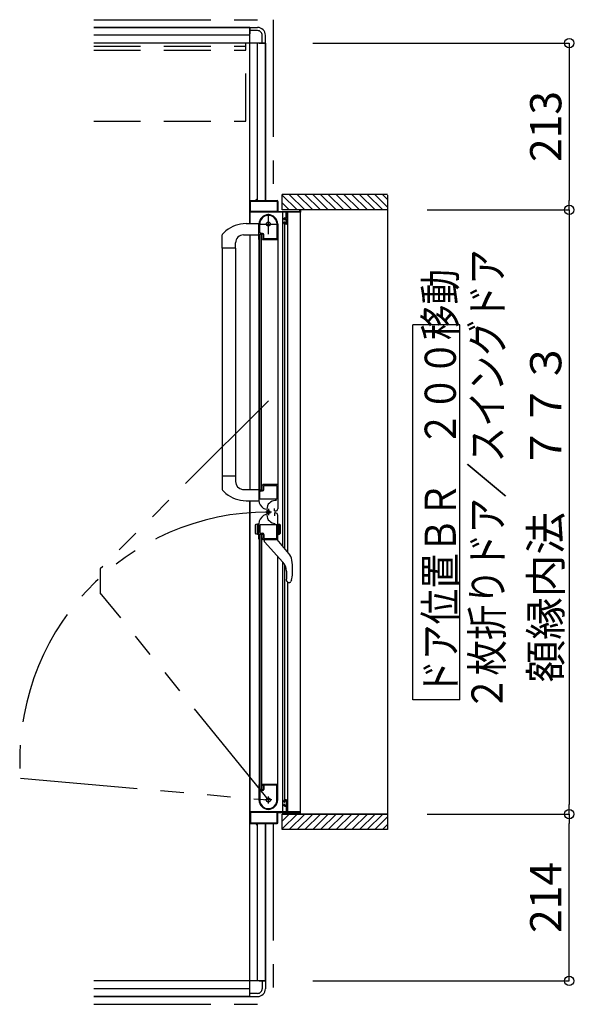
# Model space of a CAD drawing. Extents: x -405 to 205, y -16 to 288.
# Drawn here: x -238 to -202, y 162 to 225 of the extents above; entities that cross this region are included whole.
import ezdxf

# ---------------------------------------------------------------- set-up
doc = ezdxf.new("R2010")
doc.units = 0
doc.header["$MEASUREMENT"] = 0
for name, pattern in [('CENTER', [12, 7.5, -1.5, 1.5, -1.5]), ('DASHED', [4.5, 3, -1.5]), ('PHANTOM', [15, 7.5, -1.5, 1.5, -1.5, 1.5, -1.5])]:
    doc.linetypes.add(name, pattern=pattern)
doc.layers.get('0').update_dxf_attribs({"linetype": 'CONTINUOUS'})
doc.layers.get('DEFPOINTS').update_dxf_attribs({"linetype": 'CONTINUOUS'})
doc.layers.add('VIEW0001', color=7, linetype='CONTINUOUS')
doc.styles.get("Standard").update_dxf_attribs({"font": 'ROMANS', "bigfont": 'EXTFONT'})
doc.dimstyles.new('ISO-25', dxfattribs={"dimtxt": 2.5, "dimasz": 2.5, "dimexe": 1.25, "dimexo": 0.625, "dimtad": 1, "dimdec": 4, "dimdsep": 46, "dimtxsty": 'STANDARD', "dimcen": 2.5, "dimadec": 0, "dimazin": 0, "dimtfac": 1, "dimtdec": 4, "dimtmove": 0, "dimatfit": 3, "dimfxl": 1, "dimtolj": 1, "dimtzin": 0, "dimarcsym": 0})

# ---------------------------------------------------------------- blocks, each defined once
blk = doc.blocks.new('_ORIGIN')
at = {"color": 0, "linetype": 'ByBlock'}
blk.add_line((0, 0), (-1, 0), dxfattribs=at)
blk.add_circle((0, 0), 0.5, dxfattribs=at)
blk = doc.blocks.new('*D41')
at = {"layer": 'DEFPOINTS', "color": 0}
for p in [(-214.745112, 212.707755), (-214.745112, 174.052755), (-203.119133, 174.052755)]:
    blk.add_point(p, dxfattribs=at)
at = {"layer": 'VIEW0001', "color": 0, "lineweight": -2}
for p, q in [((-212.205112, 212.707755), (-203.119133, 212.707755)), ((-203.119133, 212.107755), (-203.119133, 174.652755)), ((-212.205112, 174.052755), (-203.119133, 174.052755))]:
    blk.add_line(p, q, dxfattribs=at)
at = {"layer": 'VIEW0001', "color": 0, "lineweight": -2, "xscale": 0.6, "yscale": 0.6, "zscale": 0.6}
for p, rotation in [((-203.119133, 212.707755), 90), ((-203.119133, 174.052755), 270)]:
    blk.add_blockref('_ORIGIN', p, dxfattribs=dict(at, rotation=rotation))
at = {"layer": 'VIEW0001', "color": 0, "insert": (-204.619133, 193.381255), "char_height": 2, "attachment_point": 5, "rotation": 90}
blk.add_mtext('\\A1;額縁内法\u3000７７３', dxfattribs=at)
blk = doc.blocks.new('*D42')
at = {"layer": 'DEFPOINTS', "color": 0}
for p in [(-214.745112, 174.052755), (-203.120133, 174.052755), (-222.070148, 163.377755)]:
    blk.add_point(p, dxfattribs=at)
at = {"layer": 'VIEW0001', "color": 0, "lineweight": -2}
for p, q in [((-203.120133, 163.977755), (-203.120133, 173.452755)), ((-219.530148, 163.377755), (-203.120133, 163.377755))]:
    blk.add_line(p, q, dxfattribs=at)
at = {"layer": 'VIEW0001', "color": 0, "lineweight": -2, "xscale": 0.6, "yscale": 0.6, "zscale": 0.6}
for p, rotation in [((-203.120133, 174.052755), 90), ((-203.120133, 163.377755), 270)]:
    blk.add_blockref('_ORIGIN', p, dxfattribs=dict(at, rotation=rotation))
at = {"layer": 'VIEW0001', "color": 0, "insert": (-204.620133, 168.716255), "char_height": 2, "attachment_point": 5, "rotation": 90}
blk.add_mtext('\\A1;214', dxfattribs=at)
blk = doc.blocks.new('*D49')
at = {"layer": 'DEFPOINTS', "color": 0}
for p in [(-222.070148, 223.377755), (-214.745112, 212.707755), (-203.119133, 212.707755)]:
    blk.add_point(p, dxfattribs=at)
at = {"layer": 'VIEW0001', "color": 0, "lineweight": -2}
for p, q in [((-219.530148, 223.377755), (-203.119133, 223.377755)), ((-203.119133, 222.777755), (-203.119133, 213.307755))]:
    blk.add_line(p, q, dxfattribs=at)
at = {"layer": 'VIEW0001', "color": 0, "lineweight": -2, "xscale": 0.6, "yscale": 0.6, "zscale": 0.6}
for p, rotation in [((-203.119133, 223.377755), 90), ((-203.119133, 212.707755), 270)]:
    blk.add_blockref('_ORIGIN', p, dxfattribs=dict(at, rotation=rotation))
at = {"layer": 'VIEW0001', "color": 0, "insert": (-204.619133, 218.043755), "char_height": 2, "attachment_point": 5, "rotation": 90}
blk.add_mtext('\\A1;213', dxfattribs=at)

msp = doc.modelspace()

# ---------------------------------------------------------------- linework, layer by layer
at = {"layer": 'VIEW0001', "color": 7, "linetype": 'PHANTOM'}
for p, q in [((-233.570148, 224.878365), (-222.070148, 224.878365)), ((-222.070148, 224.878365), (-222.070148, 213.302755)), ((-222.385137, 200.499525), (-233.145521, 189.73914)), ((-233.145521, 189.73914), (-233.145521, 188.21314)), ((-222.385137, 174.952755), (-233.145521, 188.21314)), ((-238.249534, 176.34071), (-222.385137, 174.952755)), ((-222.070148, 173.452755), (-222.070148, 161.878365)), ((-233.570148, 161.878365), (-222.070148, 161.878365))]:
    msp.add_line(p, q, dxfattribs=at)
at = {"layer": 'VIEW0001', "color": 7, "linetype": 'Continuous'}
for p, q in [((-233.570148, 224.378365), (-223.570148, 224.378365)), ((-223.570148, 224.378365), (-233.570148, 224.378365)), ((-223.570148, 224.378365), (-223.570148, 223.978368)), ((-223.570148, 224.378365), (-223.070148, 224.378365)), ((-223.570148, 211.828336), (-223.570148, 224.378365)), ((-223.570148, 223.878365), (-233.570148, 223.878365)), ((-223.070148, 224.178365), (-223.570148, 224.178365)), ((-222.770148, 223.378365), (-222.770148, 223.878365)), ((-222.570148, 223.378365), (-222.570148, 223.878365)), ((-222.570148, 223.378365), (-233.570148, 223.378365)), ((-223.070148, 213.302755), (-223.070148, 223.378365)), ((-222.970148, 223.378365), (-222.570148, 223.378365)), ((-222.570148, 223.378365), (-222.570148, 213.302755)), ((-222.570148, 213.302755), (-222.570148, 223.378365)), ((-214.745101, 213.702755), (-221.495131, 213.702755)), ((-221.495131, 212.703179), (-221.495131, 213.702755)), ((-220.545462, 212.702922), (-221.495131, 213.652591)), ((-220.045451, 212.702901), (-221.045301, 213.702751)), ((-219.545429, 212.70289), (-220.545279, 213.70274)), ((-219.045417, 212.702868), (-220.045311, 213.702761)), ((-218.545406, 212.702847), (-219.545299, 213.70274)), ((-218.045406, 212.702822), (-219.045298, 213.702716)), ((-217.545383, 212.702803), (-218.54532, 213.70274)), ((-217.04535, 212.702803), (-218.045287, 213.70274)), ((-216.545296, 212.702739), (-217.545275, 213.702718)), ((-216.045285, 212.702717), (-217.045307, 213.70274)), ((-215.550339, 212.702755), (-216.550302, 213.702718)), ((-215.055356, 212.702755), (-216.05534, 213.70274)), ((-214.745101, 212.887475), (-215.560381, 213.702755)), ((-214.745101, 213.38245), (-215.065406, 213.702755)), ((-214.745101, 213.65187), (-214.745101, 173.052755)), ((-223.570137, 213.254948), (-223.570137, 211.828336)), ((-223.525137, 212.617755), (-223.525137, 213.242755)), ((-223.520137, 213.302755), (-223.185137, 213.302755)), ((-223.510137, 213.257755), (-221.830137, 213.257755)), ((-223.170137, 213.317755), (-223.170137, 213.367755)), ((-223.160137, 213.377755), (-223.140137, 213.377755)), ((-223.130137, 213.367755), (-223.130137, 213.317755)), ((-223.115137, 213.302755), (-221.820137, 213.302755)), ((-221.815137, 213.242755), (-221.815137, 212.617755)), ((-221.770137, 213.252755), (-221.770137, 212.617755)), ((-221.045474, 212.702944), (-221.495131, 213.152601)), ((-221.250137, 212.552755), (-223.545137, 212.552755)), ((-221.830137, 212.602755), (-223.510137, 212.602755)), ((-221.755137, 212.602755), (-220.385137, 212.602755)), ((-214.745101, 212.702755), (-221.495131, 212.702755)), ((-221.463648, 191.207434), (-221.46365, 212.552755)), ((-221.235137, 212.217755), (-221.235137, 212.537755)), ((-221.185137, 212.537755), (-221.185137, 211.852755)), ((-220.335137, 212.552755), (-221.170137, 212.552755)), ((-221.146966, 190.823268), (-221.146968, 212.552755)), ((-220.370137, 212.617755), (-220.370137, 212.687755)), ((-220.320137, 212.687755), (-220.320137, 212.567755)), ((-220.320137, 174.202755), (-220.320137, 212.552755)), ((-223.812721, 211.827489), (-222.995135, 211.830343)), ((-222.985137, 210.817756), (-222.985137, 211.802756)), ((-222.940137, 211.272756), (-222.940137, 211.802756)), ((-221.835137, 211.87641), (-221.835137, 210.862756)), ((-221.785137, 211.803168), (-221.785137, 195.127756)), ((-221.385137, 212.097755), (-221.385137, 212.152755)), ((-221.385137, 211.852755), (-221.385137, 211.917755)), ((-221.350137, 212.082755), (-221.370137, 212.082755)), ((-221.370137, 211.932755), (-221.350137, 211.932755)), ((-221.335137, 212.202755), (-221.250137, 212.202755)), ((-221.335137, 212.142755), (-221.335137, 212.097755)), ((-221.335137, 211.917755), (-221.335137, 211.872755)), ((-221.235137, 211.802755), (-221.335137, 211.802755)), ((-221.323648, 191.037601), (-221.32365, 211.802755)), ((-221.250137, 212.157755), (-221.320137, 212.157755)), ((-221.320137, 211.857755), (-221.250137, 211.857755)), ((-221.235137, 211.872755), (-221.235137, 212.142755)), ((-225.335135, 210.252175), (-225.335135, 211.112873)), ((-225.108569, 211.36603), (-225.307706, 211.181673)), ((-223.980135, 211.107175), (-222.985135, 211.107175)), ((-223.570137, 211.102968), (-223.570137, 194.82822)), ((-222.820137, 211.127755), (-222.920137, 211.127755)), ((-222.920137, 194.802755), (-222.920137, 211.127755)), ((-222.770137, 211.152756), (-222.895137, 211.152756)), ((-222.750137, 211.197756), (-222.865137, 211.197756)), ((-222.820137, 194.802755), (-222.820137, 211.127755)), ((-222.720137, 210.877756), (-222.720137, 211.102756)), ((-222.675137, 210.862756), (-222.675137, 211.122756)), ((-224.480135, 210.252175), (-224.480135, 210.607175)), ((-222.943629, 210.802756), (-222.970137, 210.802756)), ((-222.970137, 195.127755), (-222.970137, 210.802755)), ((-222.922274, 210.824193), (-222.930767, 210.810038)), ((-222.760137, 210.83191), (-222.760137, 210.837756)), ((-222.749506, 210.810038), (-222.757999, 210.824193)), ((-221.795137, 210.802756), (-222.736644, 210.802756)), ((-221.845137, 210.852756), (-222.665137, 210.852756)), ((-225.335135, 210.252175), (-225.335133, 194.817037)), ((-224.480135, 210.252175), (-225.335135, 210.252175)), ((-224.485135, 210.252175), (-224.485134, 195.678335)), ((-210.123041, 205.352312), (-213.123041, 205.352312)), ((-213.123041, 181.352313), (-213.123041, 205.352312)), ((-210.123041, 181.352313), (-210.123041, 205.352312)), ((-224.480135, 195.678335), (-225.335135, 195.678335)), ((-224.480135, 195.678335), (-224.480135, 195.323335)), ((-225.10982, 194.565639), (-225.307706, 194.748837)), ((-224.049429, 194.82816), (-222.995135, 194.828388)), ((-222.985137, 195.112756), (-222.985137, 194.126446)), ((-222.970137, 195.127756), (-222.943629, 195.127756)), ((-222.930767, 195.120473), (-222.922274, 195.106318)), ((-222.920137, 194.802755), (-222.820137, 194.802755)), ((-222.895137, 194.777756), (-222.770137, 194.777756)), ((-222.865137, 194.737756), (-222.750137, 194.737756)), ((-222.760137, 195.092756), (-222.760137, 195.098601)), ((-222.757999, 195.106318), (-222.749506, 195.120473)), ((-221.785137, 195.127755), (-222.736644, 195.127755)), ((-222.720137, 194.827756), (-222.720137, 195.052756)), ((-222.675137, 194.812756), (-222.675137, 195.062756)), ((-222.660137, 195.077756), (-221.845137, 195.077756)), ((-221.835137, 195.067756), (-221.835137, 194.207756)), ((-221.785137, 195.158561), (-221.785137, 193.588235)), ((-223.812721, 194.103021), (-222.995135, 194.100167)), ((-223.570148, 162.378365), (-223.570148, 194.102174)), ((-223.570137, 194.102174), (-223.570137, 173.502755)), ((-222.940137, 194.212756), (-222.940137, 194.662756)), ((-221.845137, 194.197756), (-222.925137, 194.197756)), ((-221.859064, 194.107755), (-221.939064, 194.107755)), ((-222.555137, 193.531775), (-222.685137, 193.60683)), ((-222.479064, 193.567755), (-222.479064, 193.187755)), ((-221.990137, 193.462756), (-221.990137, 193.612756)), ((-221.935137, 193.437756), (-221.965137, 193.437756)), ((-222.555137, 193.223736), (-222.685137, 193.14868)), ((-221.990137, 193.292755), (-221.990137, 193.142755)), ((-221.935137, 193.317755), (-221.965137, 193.317755)), ((-221.785137, 191.597429), (-221.785137, 193.167755)), ((-223.235138, 192.502638), (-223.235138, 192.051712)), ((-222.985138, 192.627175), (-223.17955, 192.575083)), ((-223.085138, 191.95397), (-223.085138, 192.60038)), ((-222.985137, 191.642755), (-222.985137, 192.629065)), ((-222.940137, 192.542755), (-222.940137, 192.092755)), ((-221.845137, 192.557755), (-222.925137, 192.557755)), ((-221.835137, 191.687755), (-221.835137, 192.547755)), ((-221.785137, 191.927175), (-221.785137, 192.627175)), ((-221.785137, 192.627175), (-221.661218, 192.593971)), ((-221.685137, 191.95397), (-221.685137, 192.60038)), ((-221.635277, 192.560164), (-221.635277, 191.994186)), ((-222.985138, 191.927175), (-223.17955, 191.979267)), ((-222.970137, 191.627755), (-222.970137, 175.952755)), ((-222.970137, 191.627755), (-222.943629, 191.627755)), ((-222.930767, 191.635038), (-222.922274, 191.649193)), ((-222.920137, 191.952755), (-222.920137, 175.627755)), ((-222.920137, 191.952755), (-222.820137, 191.952755)), ((-222.895137, 191.977755), (-222.770137, 191.977755)), ((-222.865137, 192.017755), (-222.750137, 192.017755)), ((-222.820137, 191.952755), (-222.820137, 175.627755)), ((-222.760137, 191.662755), (-222.760137, 191.65691)), ((-222.757999, 191.649193), (-222.749506, 191.635038)), ((-222.736644, 191.627755), (-221.795137, 191.627755)), ((-222.720137, 191.927755), (-222.720137, 191.702755)), ((-222.675137, 191.942755), (-222.675137, 191.692755)), ((-222.660137, 191.677755), (-221.845137, 191.677755)), ((-222.660135, 191.627755), (-222.660135, 191.536891)), ((-221.071992, 190.732316), (-221.810135, 191.627755)), ((-221.785137, 191.927175), (-221.661218, 191.960379)), ((-222.630729, 191.465905), (-221.452992, 190.177754)), ((-221.785137, 174.952755), (-221.785137, 190.541038)), ((-221.463648, 174.202755), (-221.463649, 190.189411)), ((-221.323648, 174.952755), (-221.323649, 189.992582)), ((-221.226387, 189.594079), (-221.226387, 189.074834)), ((-220.892119, 189.041098), (-220.936278, 188.925908)), ((-221.164668, 188.913285), (-221.162726, 188.911088)), ((-221.146965, 174.202755), (-221.146967, 188.877755)), ((-221.08819, 188.877755), (-221.006308, 188.877755)), ((-220.963573, 188.89118), (-220.963814, 188.890954)), ((-220.963573, 188.89118), (-220.936276, 188.925913)), ((-210.123041, 181.352313), (-213.123041, 181.352313)), ((-222.985137, 175.937755), (-222.985137, 174.952755)), ((-222.943629, 175.952755), (-222.970137, 175.952755)), ((-222.922274, 175.931318), (-222.930767, 175.945473)), ((-222.760137, 175.9236), (-222.760137, 175.917755)), ((-222.749506, 175.945473), (-222.757999, 175.931318)), ((-221.795137, 175.952755), (-222.736644, 175.952755)), ((-222.720137, 175.877755), (-222.720137, 175.652755)), ((-222.675137, 175.892755), (-222.675137, 175.632755)), ((-221.845137, 175.902755), (-222.665137, 175.902755)), ((-221.835137, 174.8791), (-221.835137, 175.892755)), ((-222.940137, 175.482755), (-222.940137, 174.952755)), ((-222.820137, 175.627755), (-222.920137, 175.627755)), ((-222.770137, 175.602755), (-222.895137, 175.602755)), ((-222.750137, 175.557755), (-222.865137, 175.557755)), ((-221.385137, 174.902755), (-221.385137, 174.837755)), ((-221.385137, 174.657755), (-221.385137, 174.602755)), ((-221.370137, 174.822755), (-221.350137, 174.822755)), ((-221.350137, 174.672755), (-221.370137, 174.672755)), ((-221.235137, 174.952755), (-221.335137, 174.952755)), ((-221.335137, 174.837755), (-221.335137, 174.882755)), ((-221.335137, 174.612755), (-221.335137, 174.657755)), ((-221.335137, 174.552755), (-221.250137, 174.552755)), ((-221.320137, 174.897755), (-221.250137, 174.897755)), ((-221.250137, 174.597755), (-221.320137, 174.597755)), ((-221.235137, 174.882755), (-221.235137, 174.612755)), ((-221.235137, 174.537755), (-221.235137, 174.217755)), ((-221.185137, 174.217755), (-221.185137, 174.902755)), ((-221.250137, 174.202755), (-223.545137, 174.202755)), ((-223.525137, 174.137755), (-223.525137, 173.512755)), ((-221.830137, 174.152755), (-223.510137, 174.152755)), ((-221.815137, 173.512755), (-221.815137, 174.137755)), ((-221.770137, 173.502755), (-221.770137, 174.137755)), ((-221.755137, 174.152755), (-220.385137, 174.152755)), ((-221.495131, 173.052755), (-221.495131, 174.053196)), ((-214.745101, 174.052755), (-221.495131, 174.052755)), ((-220.545484, 174.052606), (-221.495131, 173.102959)), ((-221.045517, 174.052606), (-221.495131, 173.602992)), ((-220.335137, 174.202755), (-221.170137, 174.202755)), ((-220.045451, 174.052606), (-221.045285, 173.052772)), ((-219.545461, 174.05265), (-220.545311, 173.052799)), ((-220.370137, 174.137755), (-220.370137, 174.067755)), ((-220.320137, 174.067755), (-220.320137, 174.187755)), ((-219.045428, 174.05265), (-220.0453, 173.052778)), ((-218.545395, 174.05265), (-219.545267, 173.052778)), ((-218.045427, 174.052691), (-219.045319, 173.052796)), ((-217.545373, 174.052693), (-218.545287, 173.052778)), ((-217.045383, 174.052736), (-218.045319, 173.052799)), ((-216.545307, 174.052779), (-217.545286, 173.052799)), ((-216.045274, 174.052779), (-217.045275, 173.052778)), ((-215.550357, 174.052755), (-216.550313, 173.052799)), ((-215.055417, 174.052755), (-216.055373, 173.052799)), ((-223.520137, 173.452755), (-223.185137, 173.452755)), ((-223.510137, 173.497755), (-221.830137, 173.497755)), ((-223.170137, 173.437755), (-223.170137, 173.387755)), ((-223.160137, 173.377755), (-223.140137, 173.377755)), ((-223.130137, 173.387755), (-223.130137, 173.437755)), ((-223.115137, 173.452755), (-221.820137, 173.452755)), ((-223.070148, 163.378365), (-223.070148, 173.452755)), ((-222.570148, 173.452755), (-222.570148, 163.378365)), ((-222.570148, 163.378365), (-222.570148, 173.452755)), ((-214.745101, 173.868097), (-215.560443, 173.052755)), ((-214.745101, 173.373122), (-215.065468, 173.052755)), ((-214.745101, 173.052755), (-221.495131, 173.052755)), ((-222.570148, 163.378365), (-233.570148, 163.378365)), ((-222.970148, 163.378365), (-222.570148, 163.378365)), ((-222.770148, 163.378365), (-222.770148, 162.878365)), ((-222.570148, 163.378365), (-222.570148, 162.878365)), ((-223.570148, 162.878365), (-233.570148, 162.878365)), ((-223.570148, 162.378365), (-223.570148, 162.778363)), ((-223.070148, 162.578365), (-223.570148, 162.578365)), ((-233.570148, 162.378365), (-223.570148, 162.378365)), ((-223.570148, 162.378365), (-233.570148, 162.378365)), ((-223.570148, 162.378365), (-223.070148, 162.378365))]:
    msp.add_line(p, q, dxfattribs=at)
at = {"layer": 'VIEW0001', "color": 191, "linetype": 'DASHED'}
for p, q in [((-233.570148, 223.178365), (-223.820098, 223.178365)), ((-223.820098, 218.428365), (-223.820098, 223.378365)), ((-233.570148, 222.928365), (-223.820098, 222.928365)), ((-233.570148, 218.378365), (-223.820098, 218.378365))]:
    msp.add_line(p, q, dxfattribs=at)
at = {"layer": 'VIEW0001', "color": 7, "linetype": 'CENTER'}
for p, q in [((-222.385137, 211.152755), (-222.385137, 212.452755)), ((-223.035137, 211.802755), (-221.735137, 211.802755)), ((-222.385134, 193.590495), (-222.385134, 193.165495)), ((-222.172634, 193.377995), (-222.564038, 193.377995)), ((-222.385137, 174.722755), (-222.385137, 175.182755)), ((-222.155137, 174.952755), (-222.615137, 174.952755))]:
    msp.add_line(p, q, dxfattribs=at)
at = {"layer": 'VIEW0001', "color": 160, "linetype": 'Continuous'}
msp.add_line((-221.495131, 174.052755), (-214.745101, 174.052755), dxfattribs=at)
at = {"layer": 'VIEW0001', "color": 7, "linetype": 'Continuous'}
for points in [[(-221.165247, 188.913953), (-221.165923, 188.91474), (-221.166689, 188.915637), (-221.167536, 188.916638), (-221.168457, 188.917738), (-221.169443, 188.918929), (-221.170487, 188.920205), (-221.171581, 188.92156), (-221.172718, 188.922987), (-221.173888, 188.924479), (-221.174889, 188.925776), (-221.175908, 188.927114), (-221.176942, 188.928492), (-221.177991, 188.929911), (-221.179052, 188.931369), (-221.180125, 188.932865), (-221.181207, 188.934401), (-221.182299, 188.935974), (-221.183397, 188.937585), (-221.184501, 188.939232), (-221.186461, 188.94223), (-221.188428, 188.945338), (-221.190397, 188.948553), (-221.192361, 188.95187), (-221.194315, 188.955285), (-221.196251, 188.958796), (-221.198166, 188.962399), (-221.200051, 188.966089), (-221.201901, 188.969863), (-221.203711, 188.973718), (-221.205369, 188.97741), (-221.206983, 188.981167), (-221.208549, 188.98499), (-221.210066, 188.988876), (-221.211531, 188.992823), (-221.21294, 188.99683), (-221.214291, 189.000896), (-221.215582, 189.005019), (-221.216809, 189.009197), (-221.21797, 189.01343), (-221.21902, 189.017546), (-221.220006, 189.021708), (-221.220926, 189.025915), (-221.221781, 189.030163), (-221.222568, 189.03445), (-221.223288, 189.038775), (-221.223939, 189.043134), (-221.224521, 189.047526), (-221.225032, 189.051949), (-221.225473, 189.0564), (-221.225656, 189.05851), (-221.225822, 189.060625), (-221.225969, 189.062747), (-221.226097, 189.064874), (-221.226204, 189.067007), (-221.226289, 189.069145), (-221.226351, 189.071289), (-221.226389, 189.073439), (-221.226401, 189.075594), (-221.226388, 189.077684)], [(-221.006308, 188.877755), (-221.00408, 188.877988), (-221.001852, 188.878227), (-220.999625, 188.878479), (-220.997398, 188.87875), (-220.995172, 188.879046), (-220.992946, 188.879374), (-220.990723, 188.87974), (-220.9885, 188.880151), (-220.986279, 188.880612), (-220.98406, 188.88113), (-220.981845, 188.881712), (-220.979642, 188.882365), (-220.977464, 188.883094), (-220.975321, 188.883908), (-220.973224, 188.884813), (-220.971184, 188.885817), (-220.969212, 188.886926), (-220.967319, 188.888147), (-220.965516, 188.889488), (-220.963814, 188.890954)]]:
    msp.add_lwpolyline(points, dxfattribs=at)
for centre, radius in [((-222.385137, 211.802755), 0.125), ((-222.385134, 193.377995), 0.1125), ((-222.385137, 174.952755), 0.125)]:
    msp.add_circle(centre, radius, dxfattribs=at)
for centre, radius, start, end in [((-223.070148, 223.878365), 0.5, 0, 90.000003), ((-223.070148, 223.878365), 0.3, 0, 90.000003), ((-223.520137, 213.252755), 0.05, 90, 180), ((-223.510137, 213.242755), 0.015, 90, 180), ((-223.185137, 213.317755), 0.015, 270, 0), ((-223.160137, 213.367755), 0.01, 90, 180), ((-223.140137, 213.367755), 0.01, 0, 90), ((-223.115137, 213.317755), 0.015, 180, 270), ((-221.830137, 213.242755), 0.015, 0, 90), ((-221.820137, 213.252755), 0.05, 0, 90), ((-223.545137, 212.577755), 0.025, 180, 270), ((-223.510137, 212.617755), 0.015, 180, 270), ((-222.385137, 211.802756), 0.6, 0, 180), ((-222.385137, 211.802756), 0.555, 7.767066, 180), ((-221.830137, 212.617755), 0.015, 270, 0), ((-221.755137, 212.617755), 0.015, 180, 270), ((-221.250137, 212.537755), 0.015, 0, 90), ((-221.170137, 212.537755), 0.015, 90, 180), ((-220.385137, 212.617755), 0.015, 270, 0), ((-220.355137, 212.687755), 0.015, 90, 180), ((-220.335137, 212.687755), 0.015, 0, 90), ((-220.335137, 212.567755), 0.015, 270, 0), ((-223.805495, 209.757502), 2.07, 90.2, 129.024181), ((-221.845137, 211.87641), 0.01, 0, 7.767066), ((-221.335137, 212.152755), 0.05, 90, 180), ((-221.370137, 212.097755), 0.015, 180, 270), ((-221.370137, 211.917755), 0.015, 90, 180), ((-221.335137, 211.852755), 0.05, 180, 270), ((-221.350137, 212.097755), 0.015, 270, 0), ((-221.350137, 211.917755), 0.015, 0, 90), ((-221.320137, 212.142755), 0.015, 90, 180), ((-221.320137, 211.872755), 0.015, 180, 270), ((-221.250137, 212.217755), 0.015, 270, 0), ((-221.250137, 212.142755), 0.015, 0, 90), ((-221.250137, 211.872755), 0.015, 270, 0), ((-221.235137, 211.852755), 0.05, 270, 0), ((-225.235135, 211.112873), 0.1, 136.527572, 180), ((-223.980135, 210.607175), 0.5, 90, 180), ((-222.865137, 211.272756), 0.075, 180, 270), ((-222.895137, 211.127756), 0.025, 90, 180), ((-222.770137, 211.102756), 0.05, 0, 90), ((-222.750137, 211.122756), 0.075, 0, 90), ((-222.970137, 210.817756), 0.015, 180, 270), ((-222.943629, 210.817756), 0.015, 270, 329.036243), ((-222.935137, 210.83191), 0.015, 329.036243, 0), ((-222.745137, 210.837756), 0.015, 90, 180), ((-222.745137, 210.83191), 0.015, 180, 210.963757), ((-222.736644, 210.817756), 0.015, 210.963757, 270), ((-222.745137, 210.877756), 0.025, 270, 0), ((-222.665137, 210.862756), 0.01, 180, 270), ((-221.845137, 210.862756), 0.01, 270, 0), ((-221.795137, 210.812756), 0.01, 270, 0), ((-223.980135, 195.323335), 0.5, 180, 262.044381), ((-225.235135, 194.817638), 0.1, 180, 223.472428), ((-222.970137, 195.112756), 0.015, 90, 180), ((-222.943629, 195.112756), 0.015, 30.963757, 90), ((-222.865137, 194.662756), 0.075, 90, 180), ((-222.935137, 195.098601), 0.015, 0, 30.963757), ((-222.895137, 194.802756), 0.025, 180, 270), ((-222.770137, 194.827756), 0.05, 270, 0), ((-222.745137, 195.098601), 0.015, 149.036243, 180), ((-222.745137, 195.092756), 0.015, 180, 270), ((-222.750137, 194.812756), 0.075, 270, 0), ((-222.736644, 195.112756), 0.015, 90, 149.036243), ((-222.745137, 195.052756), 0.025, 0, 90), ((-222.660137, 195.062756), 0.015, 90, 180), ((-221.845137, 195.067756), 0.01, 0, 90), ((-221.795137, 195.117756), 0.01, 0, 90), ((-223.805495, 196.173009), 2.07, 230.941862, 269.8), ((-222.385137, 194.126446), 0.6, 180, 240), ((-222.925137, 194.212756), 0.015, 180, 270), ((-221.939064, 193.567755), 0.54, 90, 180), ((-221.845137, 194.207756), 0.01, 270, 0), ((-221.965137, 193.462756), 0.025, 180, 270), ((-221.935137, 193.587756), 0.15, 270, 0), ((-222.385137, 192.629065), 0.6, 120, 180), ((-221.939064, 193.187755), 0.54, 180, 270), ((-221.965137, 193.292755), 0.025, 90, 180), ((-221.935137, 193.167755), 0.15, 0, 90), ((-223.160138, 192.502638), 0.075, 105, 180), ((-222.925137, 192.542755), 0.015, 90, 180), ((-221.845137, 192.547755), 0.01, 0, 90), ((-221.670277, 192.560164), 0.035, 0, 75), ((-223.160138, 192.051712), 0.075, 180, 255), ((-222.970137, 191.642755), 0.015, 180, 270), ((-222.943629, 191.642755), 0.015, 270, 329.036243), ((-222.865137, 192.092755), 0.075, 180, 270), ((-222.935137, 191.65691), 0.015, 329.036243, 0), ((-222.895137, 191.952755), 0.025, 90, 180), ((-222.770137, 191.927755), 0.05, 0, 90), ((-222.745137, 191.662755), 0.015, 90, 180), ((-222.745137, 191.65691), 0.015, 180, 210.963757), ((-222.750137, 191.942755), 0.075, 0, 90), ((-222.736644, 191.642755), 0.015, 210.963757, 270), ((-222.745137, 191.702755), 0.025, 270, 0), ((-222.660137, 191.692755), 0.015, 180, 270), ((-222.560135, 191.536891), 0.1, 180, 222.43623), ((-221.845137, 191.687755), 0.01, 270, 0), ((-221.795137, 191.637755), 0.01, 270, 0), ((-221.670277, 191.994186), 0.035, 285, 0), ((-221.766454, 190.159845), 0.9, 9.288436, 39.5), ((-224.500135, 189.712755), 3.67, 349.454704, 9.288436), ((-222.091387, 189.594079), 0.865, 0, 42.43623), ((-221.08819, 188.977755), 0.1, 221.810315, 270), ((-222.970137, 175.937755), 0.015, 90, 180), ((-222.943629, 175.937755), 0.015, 30.963757, 90), ((-222.935137, 175.9236), 0.015, 0, 30.963757), ((-222.745137, 175.9236), 0.015, 149.036243, 180), ((-222.745137, 175.917755), 0.015, 180, 270), ((-222.736644, 175.937755), 0.015, 90, 149.036243), ((-222.745137, 175.877755), 0.025, 0, 90), ((-222.665137, 175.892755), 0.01, 90, 180), ((-221.845137, 175.892755), 0.01, 0, 90), ((-221.795137, 175.942755), 0.01, 0, 90), ((-222.865137, 175.482755), 0.075, 90, 180), ((-222.895137, 175.627755), 0.025, 180, 270), ((-222.770137, 175.652755), 0.05, 270, 0), ((-222.750137, 175.632755), 0.075, 270, 0), ((-222.385137, 174.952755), 0.6, 180, 0), ((-222.385137, 174.952755), 0.555, 180, 352.232934), ((-221.845137, 174.8791), 0.01, 352.232934, 0), ((-221.800137, 175.052402), 0.015, 0, 2.693539), ((-221.335137, 174.902755), 0.05, 90, 180), ((-221.370137, 174.837755), 0.015, 180, 270), ((-221.370137, 174.657755), 0.015, 90, 180), ((-221.335137, 174.602755), 0.05, 180, 270), ((-221.350137, 174.837755), 0.015, 270, 0), ((-221.350137, 174.657755), 0.015, 0, 90), ((-221.320137, 174.882755), 0.015, 90, 180), ((-221.320137, 174.612755), 0.015, 180, 270), ((-221.250137, 174.882755), 0.015, 0, 90), ((-221.250137, 174.612755), 0.015, 270, 0), ((-221.250137, 174.537755), 0.015, 0, 90), ((-221.235137, 174.902755), 0.05, 0, 90), ((-223.545137, 174.177755), 0.025, 90, 180), ((-223.510137, 174.137755), 0.015, 90, 180), ((-221.830137, 174.137755), 0.015, 0, 90), ((-221.755137, 174.137755), 0.015, 90, 180), ((-221.250137, 174.217755), 0.015, 270, 0), ((-221.170137, 174.217755), 0.015, 180, 270), ((-220.385137, 174.137755), 0.015, 0, 90), ((-220.355137, 174.067755), 0.015, 180, 270), ((-220.335137, 174.187755), 0.015, 0, 90), ((-220.335137, 174.067755), 0.015, 270, 0), ((-223.520137, 173.502755), 0.05, 180, 270), ((-223.510137, 173.512755), 0.015, 180, 270), ((-223.185137, 173.437755), 0.015, 0, 90), ((-223.160137, 173.387755), 0.01, 180, 270), ((-223.140137, 173.387755), 0.01, 270, 0), ((-223.115137, 173.437755), 0.015, 90, 180), ((-221.830137, 173.512755), 0.015, 270, 0), ((-221.820137, 173.502755), 0.05, 270, 0), ((-223.070148, 162.878365), 0.5, 269.999997, 0), ((-223.070148, 162.878365), 0.3, 269.999997, 0)]:
    msp.add_arc(centre, radius, start, end, dxfattribs=at)
at = {"layer": 'VIEW0001', "color": 191, "linetype": 'DASHED'}
msp.add_arc((-223.870098, 218.428365), 0.05, 270, 0, dxfattribs=at)
at = {"layer": 'VIEW0001', "color": 7, "linetype": 'PHANTOM'}
msp.add_arc((-222.385134, 177.452755), 15.925, 90, 183.997334, dxfattribs=at)

# ---------------------------------------------------------------- texts
at = {"layer": 'VIEW0001', "color": 7, "width": 0.833333}
for s, p in [('２枚折りドア／スイングドア', (-207.376374, 180.637646)), ('ドア位置ＢＲ\u3000２００移動', (-210.373708, 181.637646))]:
    msp.add_text(s, height=2, rotation=90, dxfattribs=at).set_placement(p)

# ---------------------------------------------------------------- dimensions: what is measured, and where the dimension line sits
at = {"layer": 'VIEW0001', "color": 7}
for base, p1, p2, angle, text, override, picture, middle in [((-203.119133, 212.707755), (-222.070148, 223.377755), (-214.745112, 212.707755), 90, '213', {"dimtxt": 2, "dimasz": 0.6, "dimexe": 0, "dimexo": 2.54, "dimgap": 0.5, "dimtad": 1, "dimtih": 0, "dimtoh": 0, "dimdsep": 46, "dimblk1": 'ORIGIN', "dimblk2": 'ORIGIN', "dimsah": 1, "dimse1": 0, "dimse2": 1, "dimtmove": 0}, '*D49', (-203.119133, 218.043755)), ((-203.119133, 174.052755), (-214.745112, 212.707755), (-214.745112, 174.052755), 90, '額縁内法\u3000７７３', {"dimtxt": 2, "dimasz": 0.6, "dimexe": 0, "dimexo": 2.54, "dimgap": 0.5, "dimtad": 1, "dimtih": 0, "dimtoh": 0, "dimdsep": 46, "dimblk1": 'ORIGIN', "dimblk2": 'ORIGIN', "dimsah": 1, "dimse1": 0, "dimse2": 0, "dimtmove": 0}, '*D41', (-203.119133, 193.381255)), ((-203.120133, 174.052755), (-222.070148, 163.377755), (-214.745112, 174.052755), 270, '214', {"dimtxt": 2, "dimasz": 0.6, "dimexe": 0, "dimexo": 2.54, "dimgap": 0.5, "dimtad": 1, "dimtih": 0, "dimtoh": 0, "dimdsep": 46, "dimblk1": 'ORIGIN', "dimblk2": 'ORIGIN', "dimsah": 1, "dimse1": 0, "dimse2": 1, "dimtmove": 0}, '*D42', (-203.120133, 168.716255))]:
    dim = msp.add_linear_dim(base=base, p1=p1, p2=p2, angle=angle, text=text, dimstyle='ISO-25', override=override, dxfattribs=at)
    dim.commit()
    dim.dimension.update_dxf_attribs({"geometry": picture, "text_midpoint": middle, "dimtype": 160})

doc.saveas('drawing.dxf')
